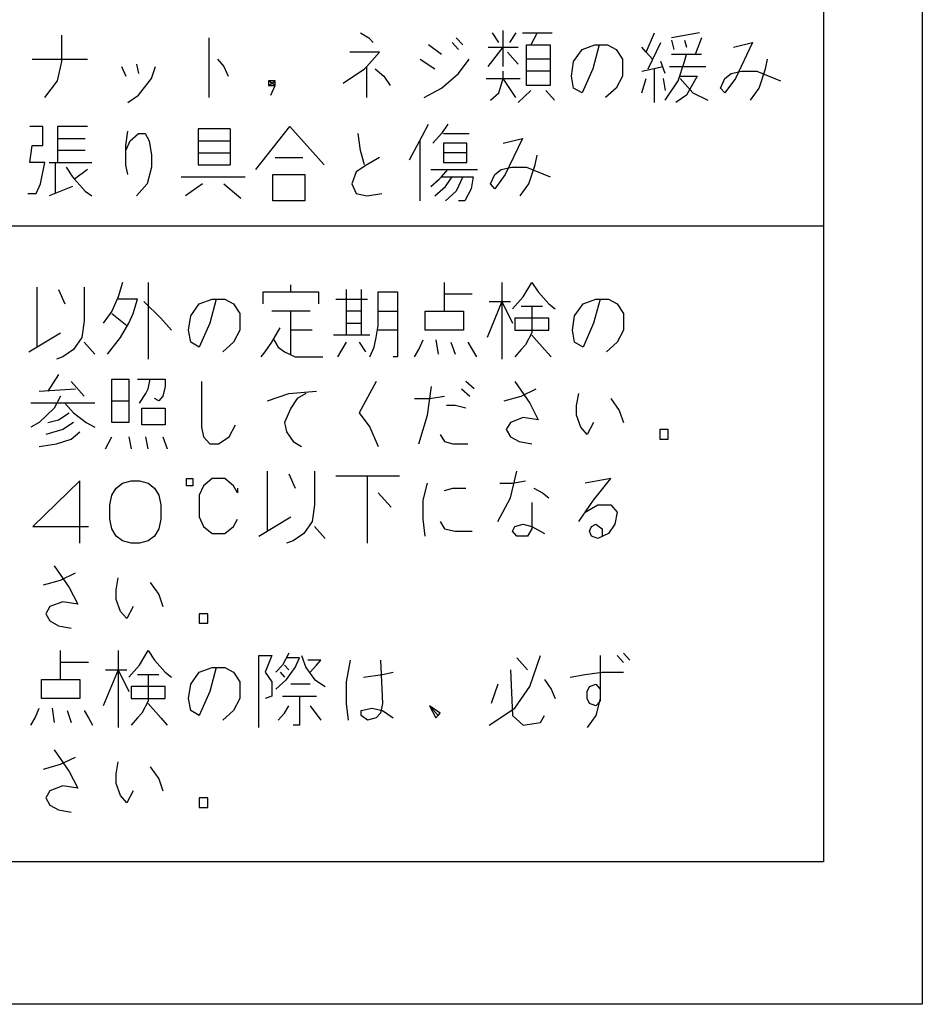
# Model space of a CAD drawing. Extents: x 8718 to 11046, y -12515 to -10777.
# Drawn here: x 9326 to 9367, y -11893 to -11848 of the extents above; entities that cross this region are included whole.
import ezdxf

# ---------------------------------------------------------------- set-up
doc = ezdxf.new("R2010")
doc.units = 0
doc.header["$MEASUREMENT"] = 0
doc.layers.add('1', color=7, linetype='CONTINUOUS')

msp = doc.modelspace()

# ---------------------------------------------------------------- linework, layer by layer
at = {"layer": '1', "color": 2, "linetype": 'CONTINUOUS'}
for p, q in [((9366.789, -11738.008), (9366.789, -11893.007)), ((9362.289, -11801.507), (9362.289, -11886.507)), ((9327.553, -11850.01), (9327.553, -11848.807)), ((9341.164, -11848.697), (9341.553, -11848.916)), ((9347.483, -11849.135), (9347.191, -11848.697)), ((9347.678, -11850.229), (9347.678, -11848.588)), ((9348.261, -11848.697), (9347.969, -11849.135)), ((9348.553, -11848.697), (9349.233, -11848.697)), ((9349.233, -11848.697), (9348.941, -11849.244)), ((9349.233, -11848.697), (9349.914, -11848.697)), ((9354.191, -11849.572), (9354.58, -11848.697)), ((9356.622, -11848.697), (9355.358, -11848.916)), ((9334.261, -11848.916), (9334.261, -11851.651)), ((9341.553, -11848.916), (9341.747, -11849.135)), ((9344.858, -11849.682), (9344.275, -11849.244)), ((9345.344, -11849.135), (9345.636, -11849.463)), ((9345.83, -11849.244), (9345.539, -11848.916)), ((9348.747, -11849.244), (9348.941, -11849.244)), ((9348.747, -11850.447), (9348.747, -11849.244)), ((9348.941, -11849.244), (9349.816, -11849.244)), ((9349.816, -11849.244), (9349.816, -11849.901)), ((9351.275, -11849.463), (9351.858, -11849.244)), ((9352.053, -11849.244), (9351.761, -11850.338)), ((9351.858, -11849.244), (9352.053, -11849.244)), ((9352.053, -11849.244), (9352.441, -11849.244)), ((9352.441, -11849.244), (9352.83, -11849.463)), ((9354.289, -11850.338), (9354.872, -11849.135)), ((9355.358, -11849.026), (9355.455, -11849.463)), ((9355.941, -11849.026), (9356.039, -11849.354)), ((9356.719, -11848.916), (9356.428, -11849.682)), ((9358.178, -11849.354), (9359.053, -11849.135)), ((9359.053, -11849.135), (9358.275, -11850.776)), ((9342.039, -11849.572), (9340.678, -11849.572)), ((9341.455, -11850.229), (9342.039, -11849.572)), ((9346.997, -11849.354), (9347.678, -11849.354)), ((9346.997, -11850.229), (9347.678, -11849.354)), ((9347.678, -11849.354), (9348.358, -11849.354)), ((9348.358, -11850.119), (9347.872, -11849.572)), ((9350.886, -11850.01), (9351.275, -11849.463)), ((9352.83, -11849.463), (9353.122, -11849.901)), ((9354.191, -11849.572), (9353.997, -11849.354)), ((9354.483, -11849.901), (9354.191, -11849.572)), ((9356.428, -11849.682), (9355.358, -11849.682)), ((9355.941, -11850.01), (9356.039, -11849.682)), ((9356.719, -11849.682), (9356.428, -11849.682)), ((9326.191, -11849.901), (9328.719, -11849.901)), ((9327.358, -11850.885), (9327.553, -11850.01)), ((9330.275, -11850.229), (9330.469, -11850.666)), ((9330.955, -11850.119), (9331.053, -11850.557)), ((9331.636, -11850.776), (9331.83, -11850.229)), ((9334.65, -11849.901), (9334.941, -11850.229)), ((9334.941, -11850.229), (9335.136, -11850.666)), ((9341.358, -11850.338), (9341.455, -11850.229)), ((9341.455, -11851.651), (9341.455, -11850.229)), ((9343.886, -11849.901), (9344.566, -11850.338)), ((9345.636, -11850.557), (9346.122, -11849.901)), ((9349.816, -11849.901), (9348.747, -11849.901)), ((9349.816, -11849.901), (9349.816, -11850.447)), ((9350.789, -11850.666), (9350.886, -11850.01)), ((9353.122, -11849.901), (9353.122, -11850.666)), ((9353.997, -11850.447), (9354.969, -11850.229)), ((9355.066, -11850.557), (9354.872, -11850.01)), ((9355.261, -11850.229), (9356.914, -11850.229)), ((9355.65, -11850.885), (9355.941, -11850.01)), ((9359.636, -11850.338), (9359.733, -11849.901)), ((9340.386, -11850.994), (9341.358, -11850.338)), ((9341.844, -11850.338), (9342.233, -11850.666)), ((9342.233, -11850.666), (9342.525, -11851.104)), ((9344.858, -11851.213), (9345.636, -11850.557)), ((9347.678, -11850.776), (9347.678, -11850.447)), ((9348.747, -11851.104), (9348.747, -11850.447)), ((9348.844, -11850.447), (9348.747, -11850.447)), ((9349.816, -11850.447), (9348.844, -11850.447)), ((9349.816, -11850.447), (9349.816, -11851.104)), ((9350.886, -11851.213), (9350.789, -11850.666)), ((9351.761, -11850.338), (9351.275, -11851.432)), ((9353.122, -11850.666), (9352.83, -11851.213)), ((9354.58, -11851.869), (9354.58, -11850.338)), ((9355.747, -11850.666), (9356.525, -11850.666)), ((9356.525, -11850.666), (9356.039, -11851.541)), ((9357.789, -11850.776), (9358.08, -11850.557)), ((9358.08, -11850.557), (9358.566, -11850.447)), ((9358.566, -11850.447), (9359.247, -11850.447)), ((9359.247, -11850.447), (9360.316, -11850.885)), ((9359.344, -11851.213), (9359.636, -11850.338)), ((9326.775, -11851.651), (9327.358, -11850.885)), ((9331.053, -11851.541), (9331.636, -11850.776)), ((9337.275, -11850.885), (9336.983, -11850.885)), ((9336.983, -11850.885), (9336.983, -11851.104)), ((9337.275, -11851.104), (9336.983, -11850.885)), ((9336.983, -11851.104), (9337.275, -11850.885)), ((9336.983, -11851.104), (9337.275, -11851.104)), ((9337.08, -11851.541), (9337.275, -11851.104)), ((9337.275, -11851.104), (9337.275, -11850.885)), ((9346.9, -11850.776), (9347.678, -11850.776)), ((9347.483, -11851.432), (9347.678, -11850.776)), ((9348.261, -11851.651), (9347.678, -11850.776)), ((9347.678, -11850.776), (9348.358, -11850.776)), ((9348.358, -11850.776), (9348.455, -11850.776)), ((9349.816, -11851.104), (9348.747, -11851.104)), ((9353.997, -11851.432), (9354.191, -11850.776)), ((9354.969, -11850.776), (9355.066, -11851.322)), ((9355.066, -11851.76), (9355.65, -11850.885)), ((9355.747, -11850.776), (9356.33, -11851.432)), ((9357.594, -11851.213), (9357.789, -11850.776)), ((9358.275, -11850.776), (9357.789, -11851.432)), ((9330.566, -11851.869), (9331.053, -11851.541)), ((9344.08, -11851.651), (9344.858, -11851.213)), ((9347.094, -11851.76), (9347.483, -11851.432)), ((9348.941, -11851.322), (9348.358, -11851.869)), ((9350.011, -11851.76), (9349.622, -11851.322)), ((9351.275, -11851.432), (9350.886, -11851.213)), ((9352.83, -11851.213), (9352.344, -11851.651)), ((9356.039, -11851.541), (9355.553, -11851.869)), ((9356.33, -11851.432), (9357.011, -11851.76)), ((9357.789, -11851.432), (9357.594, -11851.213)), ((9358.955, -11851.76), (9359.344, -11851.213)), ((9343.983, -11853.401), (9344.275, -11852.854)), ((9345.15, -11852.854), (9344.858, -11853.291)), ((9326.678, -11852.963), (9326.094, -11852.963)), ((9326.678, -11853.838), (9326.678, -11852.963)), ((9328.719, -11852.963), (9327.358, -11852.963)), ((9327.358, -11852.963), (9327.358, -11853.51)), ((9330.469, -11853.838), (9330.566, -11853.182)), ((9330.664, -11853.619), (9331.053, -11853.291)), ((9331.053, -11853.291), (9331.344, -11853.291)), ((9331.344, -11853.291), (9331.539, -11853.619)), ((9333.775, -11853.072), (9333.775, -11853.619)), ((9335.233, -11853.072), (9333.775, -11853.072)), ((9335.233, -11853.072), (9335.233, -11853.619)), ((9336.4, -11854.932), (9337.955, -11852.963)), ((9337.955, -11852.963), (9339.511, -11854.713)), ((9341.164, -11854.057), (9341.066, -11853.291)), ((9344.858, -11853.291), (9344.469, -11853.729)), ((9344.955, -11853.291), (9346.122, -11853.291)), ((9326.094, -11854.604), (9326.191, -11853.838)), ((9326.191, -11853.838), (9326.678, -11853.838)), ((9327.358, -11853.51), (9328.622, -11853.51)), ((9327.358, -11853.51), (9327.358, -11854.057)), ((9330.469, -11854.057), (9330.664, -11853.619)), ((9330.469, -11854.057), (9330.469, -11853.838)), ((9331.539, -11853.619), (9331.636, -11854.276)), ((9333.775, -11853.619), (9335.233, -11853.619)), ((9333.775, -11853.619), (9333.775, -11854.166)), ((9335.233, -11853.619), (9335.233, -11854.166)), ((9343.4, -11854.494), (9343.983, -11853.401)), ((9343.886, -11856.354), (9343.886, -11853.619)), ((9346.025, -11853.729), (9344.955, -11853.729)), ((9344.955, -11853.729), (9344.955, -11854.166)), ((9346.025, -11854.166), (9346.025, -11853.729)), ((9347.678, -11853.729), (9348.553, -11853.51)), ((9348.553, -11853.51), (9347.775, -11855.151)), ((9328.622, -11854.057), (9327.358, -11854.057)), ((9327.358, -11854.057), (9327.358, -11854.604)), ((9330.469, -11854.713), (9330.469, -11854.057)), ((9331.636, -11854.276), (9331.636, -11854.822)), ((9333.775, -11854.166), (9335.233, -11854.166)), ((9333.775, -11854.166), (9333.775, -11854.713)), ((9335.233, -11854.166), (9335.233, -11854.713)), ((9341.358, -11854.713), (9341.164, -11854.057)), ((9346.025, -11854.166), (9344.955, -11854.166)), ((9344.955, -11854.166), (9344.955, -11854.604)), ((9346.025, -11854.604), (9346.025, -11854.166)), ((9349.136, -11854.713), (9349.233, -11854.276)), ((9326.775, -11854.604), (9326.094, -11854.604)), ((9326.58, -11855.588), (9326.775, -11854.604)), ((9326.969, -11854.604), (9327.261, -11854.604)), ((9327.261, -11856.026), (9327.261, -11854.604)), ((9327.261, -11854.604), (9328.914, -11854.604)), ((9330.566, -11855.151), (9330.469, -11854.713)), ((9333.775, -11854.713), (9335.233, -11854.713)), ((9337.275, -11854.385), (9338.539, -11854.385)), ((9341.455, -11854.713), (9340.969, -11855.041)), ((9342.039, -11854.385), (9341.455, -11854.713)), ((9344.955, -11854.604), (9346.025, -11854.604)), ((9348.844, -11855.588), (9349.136, -11854.713)), ((9327.747, -11854.822), (9328.039, -11855.26)), ((9328.719, -11854.932), (9328.136, -11855.369)), ((9331.636, -11854.822), (9331.441, -11855.588)), ((9337.178, -11856.354), (9337.178, -11855.151)), ((9337.178, -11855.151), (9338.636, -11855.151)), ((9338.636, -11855.151), (9338.636, -11856.354)), ((9340.969, -11855.041), (9340.775, -11855.588)), ((9344.372, -11854.932), (9346.511, -11854.932)), ((9344.858, -11855.26), (9345.15, -11854.932)), ((9347.094, -11855.588), (9347.289, -11855.151)), ((9347.289, -11855.151), (9347.58, -11854.932)), ((9347.775, -11855.151), (9347.289, -11855.807)), ((9347.58, -11854.932), (9348.066, -11854.822)), ((9348.066, -11854.822), (9348.747, -11854.822)), ((9348.747, -11854.822), (9349.816, -11855.26)), ((9326.386, -11856.026), (9326.58, -11855.588)), ((9328.039, -11855.26), (9328.136, -11855.369)), ((9328.136, -11855.369), (9328.622, -11855.916)), ((9331.441, -11855.588), (9330.955, -11856.135)), ((9332.997, -11855.26), (9335.914, -11855.26)), ((9333.969, -11855.588), (9333.191, -11856.135)), ((9334.941, -11855.588), (9335.719, -11856.244)), ((9340.775, -11855.588), (9340.969, -11856.026)), ((9344.372, -11855.697), (9344.761, -11855.369)), ((9344.761, -11855.369), (9344.858, -11855.26)), ((9344.858, -11855.26), (9345.344, -11855.26)), ((9345.053, -11855.697), (9345.344, -11855.26)), ((9345.344, -11855.26), (9346.316, -11855.26)), ((9345.83, -11855.26), (9345.539, -11855.916)), ((9346.316, -11855.26), (9346.219, -11855.807)), ((9347.289, -11855.807), (9347.094, -11855.588)), ((9348.455, -11856.135), (9348.844, -11855.588)), ((9325.997, -11856.026), (9326.386, -11856.026)), ((9328.039, -11855.697), (9326.969, -11856.135)), ((9328.622, -11855.916), (9328.914, -11856.135)), ((9340.969, -11856.026), (9341.455, -11856.135)), ((9341.455, -11856.135), (9342.136, -11856.026)), ((9344.566, -11856.135), (9345.053, -11855.697)), ((9345.539, -11855.916), (9345.053, -11856.354)), ((9346.219, -11855.807), (9345.928, -11856.354)), ((9338.636, -11856.354), (9337.178, -11856.354)), ((9345.928, -11856.354), (9345.636, -11856.354)), ((9362.289, -11857.507), (9267.289, -11857.507)), ((9330.317, -11860.076), (9330.122, -11860.733)), ((9331.483, -11860.076), (9331.483, -11863.576)), ((9344.997, -11860.623), (9344.997, -11860.076)), ((9347.622, -11860.076), (9347.622, -11860.951)), ((9348.594, -11860.733), (9348.983, -11860.076)), ((9348.983, -11860.076), (9349.275, -11860.514)), ((9326.428, -11863.029), (9326.428, -11860.295)), ((9327.4, -11860.404), (9327.692, -11861.061)), ((9328.567, -11860.295), (9328.567, -11861.826)), ((9336.733, -11861.061), (9336.733, -11860.514)), ((9336.733, -11860.514), (9337.997, -11860.514)), ((9337.997, -11860.514), (9337.997, -11860.186)), ((9337.997, -11860.514), (9339.261, -11860.514)), ((9339.261, -11860.514), (9339.261, -11861.061)), ((9340.525, -11861.389), (9340.525, -11860.404)), ((9341.206, -11860.404), (9341.206, -11861.389)), ((9341.983, -11860.514), (9342.858, -11860.514)), ((9341.983, -11861.389), (9341.983, -11860.514)), ((9342.858, -11860.514), (9342.858, -11861.389)), ((9349.275, -11860.514), (9349.761, -11861.061)), ((9330.122, -11860.733), (9329.831, -11861.389)), ((9330.997, -11860.842), (9330.122, -11860.842)), ((9330.803, -11861.498), (9330.997, -11860.842)), ((9331.289, -11860.951), (9332.067, -11861.717)), ((9333.817, -11861.061), (9334.4, -11860.842)), ((9334.594, -11860.842), (9334.303, -11861.936)), ((9334.4, -11860.842), (9334.594, -11860.842)), ((9334.594, -11860.842), (9334.983, -11860.842)), ((9334.983, -11860.842), (9335.372, -11861.061)), ((9340.039, -11860.842), (9341.497, -11860.842)), ((9344.997, -11861.389), (9344.997, -11860.623)), ((9346.261, -11860.623), (9344.997, -11860.623)), ((9347.622, -11860.951), (9346.942, -11862.592)), ((9347.039, -11860.951), (9347.622, -11860.951)), ((9347.622, -11860.951), (9348.108, -11861.936)), ((9347.622, -11860.951), (9347.622, -11863.576)), ((9347.622, -11860.951), (9348.011, -11860.951)), ((9348.108, -11861.279), (9348.594, -11860.733)), ((9351.317, -11861.061), (9351.9, -11860.842)), ((9352.094, -11860.842), (9351.803, -11861.936)), ((9351.9, -11860.842), (9352.094, -11860.842)), ((9352.094, -11860.842), (9352.483, -11860.842)), ((9352.483, -11860.842), (9352.872, -11861.061)), ((9329.831, -11861.389), (9329.442, -11861.936)), ((9333.428, -11861.608), (9333.817, -11861.061)), ((9335.372, -11861.061), (9335.664, -11861.498)), ((9337.997, -11861.389), (9337.122, -11861.389)), ((9338.872, -11861.389), (9337.997, -11861.389)), ((9337.997, -11862.264), (9337.997, -11861.389)), ((9341.206, -11861.389), (9340.525, -11861.389)), ((9340.525, -11861.936), (9340.525, -11861.389)), ((9341.206, -11861.389), (9341.206, -11862.483)), ((9341.983, -11861.389), (9342.858, -11861.389)), ((9341.983, -11862.045), (9341.983, -11861.389)), ((9342.858, -11861.389), (9342.858, -11862.264)), ((9344.122, -11862.264), (9344.122, -11861.389)), ((9344.122, -11861.389), (9344.997, -11861.389)), ((9344.997, -11861.389), (9345.872, -11861.389)), ((9345.872, -11861.389), (9345.872, -11862.264)), ((9348.497, -11861.17), (9348.983, -11861.17)), ((9348.983, -11861.17), (9348.983, -11862.373)), ((9348.983, -11861.17), (9349.469, -11861.17)), ((9349.761, -11861.061), (9350.053, -11861.279)), ((9350.928, -11861.608), (9351.317, -11861.061)), ((9352.872, -11861.061), (9353.164, -11861.498)), ((9328.567, -11861.826), (9328.469, -11862.592)), ((9329.831, -11861.498), (9330.511, -11862.045)), ((9330.608, -11861.936), (9330.803, -11861.498)), ((9332.067, -11861.717), (9332.553, -11862.264)), ((9333.331, -11862.264), (9333.428, -11861.608)), ((9335.664, -11861.498), (9335.664, -11862.264)), ((9348.206, -11861.717), (9348.206, -11862.264)), ((9349.761, -11861.717), (9348.206, -11861.717)), ((9349.761, -11862.264), (9349.761, -11861.717)), ((9350.831, -11862.264), (9350.928, -11861.608)), ((9353.164, -11861.498), (9353.164, -11862.264)), ((9326.039, -11863.248), (9327.497, -11862.373)), ((9330.219, -11862.592), (9330.608, -11861.936)), ((9333.428, -11862.811), (9333.331, -11862.264)), ((9334.303, -11861.936), (9333.817, -11863.029)), ((9335.664, -11862.264), (9335.372, -11862.811)), ((9337.122, -11862.811), (9337.511, -11862.154)), ((9338.969, -11862.264), (9337.997, -11862.264)), ((9337.997, -11863.358), (9337.997, -11862.264)), ((9340.525, -11862.483), (9340.525, -11861.936)), ((9340.525, -11861.936), (9341.206, -11861.936)), ((9341.886, -11862.592), (9341.983, -11862.045)), ((9342.858, -11862.264), (9341.983, -11862.264)), ((9342.858, -11862.264), (9342.858, -11863.467)), ((9345.872, -11862.264), (9344.122, -11862.264)), ((9348.206, -11862.264), (9349.761, -11862.264)), ((9348.983, -11862.373), (9348.692, -11862.92)), ((9350.928, -11862.811), (9350.831, -11862.264)), ((9351.803, -11861.936), (9351.317, -11863.029)), ((9353.164, -11862.264), (9352.872, -11862.811)), ((9328.469, -11862.592), (9328.081, -11863.139)), ((9328.567, -11862.811), (9329.053, -11863.358)), ((9329.636, -11863.358), (9330.219, -11862.592)), ((9333.817, -11863.029), (9333.428, -11862.811)), ((9335.372, -11862.811), (9334.886, -11863.248)), ((9336.831, -11863.248), (9337.122, -11862.811)), ((9337.219, -11862.701), (9337.414, -11863.029)), ((9340.525, -11862.483), (9339.942, -11862.483)), ((9340.136, -11863.467), (9340.525, -11862.811)), ((9341.594, -11862.483), (9340.525, -11862.483)), ((9341.108, -11862.811), (9341.4, -11863.248)), ((9341.789, -11863.029), (9341.886, -11862.592)), ((9343.831, -11863.139), (9344.025, -11862.701)), ((9344.608, -11862.701), (9344.706, -11863.358)), ((9345.289, -11862.811), (9345.483, -11863.358)), ((9346.067, -11862.811), (9346.261, -11863.139)), ((9348.983, -11862.483), (9349.567, -11863.139)), ((9351.317, -11863.029), (9350.928, -11862.811)), ((9352.872, -11862.811), (9352.386, -11863.248)), ((9328.081, -11863.139), (9327.594, -11863.467)), ((9336.636, -11863.467), (9336.831, -11863.248)), ((9337.414, -11863.029), (9337.706, -11863.248)), ((9337.706, -11863.248), (9338.192, -11863.467)), ((9341.594, -11863.467), (9341.789, -11863.029)), ((9343.636, -11863.467), (9343.831, -11863.139)), ((9346.261, -11863.139), (9346.456, -11863.467)), ((9348.497, -11863.139), (9348.206, -11863.467)), ((9348.692, -11862.92), (9348.497, -11863.139)), ((9349.567, -11863.139), (9349.858, -11863.467)), ((9327.594, -11863.467), (9327.303, -11863.576)), ((9338.192, -11863.467), (9339.456, -11863.467)), ((9342.858, -11863.467), (9342.664, -11863.467)), ((9327.4, -11864.276), (9326.914, -11865.042)), ((9328.567, -11865.261), (9327.983, -11864.604)), ((9329.831, -11864.495), (9330.608, -11864.495)), ((9329.831, -11865.479), (9329.831, -11864.495)), ((9330.608, -11864.495), (9330.608, -11865.479)), ((9330.997, -11864.495), (9331.581, -11864.495)), ((9331.483, -11864.933), (9331.581, -11864.495)), ((9331.581, -11864.495), (9332.261, -11864.495)), ((9332.261, -11864.495), (9332.261, -11864.823)), ((9333.914, -11864.604), (9333.914, -11866.683)), ((9341.886, -11864.604), (9341.108, -11866.026)), ((9346.358, -11864.933), (9345.969, -11864.604)), ((9348.206, -11864.604), (9348.886, -11865.589)), ((9326.525, -11865.042), (9328.178, -11864.933)), ((9331.386, -11865.151), (9331.483, -11864.933)), ((9332.261, -11864.823), (9332.164, -11865.261)), ((9337.9, -11865.151), (9339.164, -11865.042)), ((9344.219, -11866.136), (9344.414, -11864.823)), ((9345.775, -11864.933), (9346.164, -11865.261)), ((9348.497, -11865.261), (9349.178, -11864.933)), ((9327.497, -11865.261), (9327.206, -11865.808)), ((9329.831, -11866.464), (9329.831, -11865.479)), ((9329.831, -11865.479), (9330.608, -11865.479)), ((9330.608, -11865.479), (9330.608, -11866.464)), ((9331.094, -11865.589), (9331.386, -11865.151)), ((9331.969, -11865.479), (9331.775, -11865.37)), ((9332.164, -11865.261), (9331.969, -11865.479)), ((9336.928, -11865.479), (9337.9, -11865.151)), ((9338.289, -11865.37), (9337.997, -11865.808)), ((9338.678, -11865.151), (9338.289, -11865.37)), ((9343.636, -11865.37), (9344.317, -11865.37)), ((9344.317, -11865.37), (9344.997, -11865.261)), ((9347.719, -11865.479), (9348.497, -11865.261)), ((9351.025, -11865.698), (9351.122, -11865.151)), ((9352.581, -11865.37), (9352.969, -11865.917)), ((9327.692, -11865.589), (9326.136, -11865.589)), ((9327.206, -11865.808), (9326.525, -11866.464)), ((9329.053, -11865.589), (9327.692, -11865.589)), ((9327.692, -11865.589), (9328.081, -11866.026)), ((9331.192, -11865.808), (9332.261, -11865.808)), ((9331.192, -11866.573), (9331.192, -11865.808)), ((9332.261, -11865.808), (9332.261, -11866.573)), ((9337.997, -11865.808), (9337.706, -11866.464)), ((9345.483, -11865.698), (9345.094, -11865.698)), ((9345.969, -11865.808), (9345.483, -11865.698)), ((9348.886, -11865.589), (9349.275, -11866.354)), ((9351.025, -11866.136), (9351.025, -11865.698)), ((9352.969, -11865.917), (9353.164, -11866.464)), ((9326.914, -11866.464), (9327.4, -11866.354)), ((9327.4, -11866.354), (9327.886, -11866.026)), ((9328.081, -11866.026), (9328.664, -11866.464)), ((9341.108, -11866.026), (9341.594, -11866.683)), ((9343.831, -11867.448), (9344.219, -11866.136)), ((9348.594, -11866.245), (9348.011, -11866.464)), ((9349.275, -11866.354), (9348.594, -11866.245)), ((9351.219, -11866.683), (9351.025, -11866.136)), ((9326.525, -11866.464), (9326.136, -11866.683)), ((9327.594, -11866.792), (9326.817, -11867.011)), ((9328.081, -11866.464), (9327.594, -11866.792)), ((9328.664, -11866.464), (9329.053, -11866.683)), ((9330.608, -11866.464), (9329.831, -11866.464)), ((9332.261, -11866.573), (9331.192, -11866.573)), ((9333.914, -11866.683), (9334.011, -11867.12)), ((9335.178, -11867.12), (9335.469, -11866.573)), ((9337.706, -11866.464), (9337.803, -11866.901)), ((9341.594, -11866.683), (9341.983, -11867.558)), ((9348.011, -11866.464), (9347.817, -11866.792)), ((9347.817, -11866.792), (9348.011, -11867.12)), ((9351.511, -11867.011), (9351.219, -11866.683)), ((9351.803, -11866.464), (9351.511, -11867.011)), ((9355.206, -11866.792), (9354.817, -11866.792)), ((9354.817, -11866.792), (9354.817, -11867.229)), ((9355.206, -11867.229), (9355.206, -11866.792)), ((9327.303, -11867.448), (9327.983, -11867.229)), ((9327.983, -11867.229), (9328.372, -11866.901)), ((9329.539, -11867.667), (9329.831, -11867.12)), ((9330.608, -11867.12), (9330.706, -11867.667)), ((9331.483, -11867.667), (9331.386, -11867.12)), ((9332.164, -11867.12), (9332.358, -11867.667)), ((9334.011, -11867.12), (9334.303, -11867.448)), ((9334.692, -11867.448), (9335.178, -11867.12)), ((9337.803, -11866.901), (9338.094, -11867.339)), ((9344.803, -11867.011), (9344.997, -11867.339)), ((9348.011, -11867.12), (9348.4, -11867.339)), ((9354.817, -11867.229), (9355.206, -11867.229)), ((9326.525, -11867.558), (9327.303, -11867.448)), ((9334.303, -11867.448), (9334.692, -11867.448)), ((9338.094, -11867.339), (9338.483, -11867.558)), ((9344.997, -11867.339), (9345.386, -11867.448)), ((9345.386, -11867.448), (9346.067, -11867.448)), ((9348.4, -11867.339), (9348.983, -11867.448)), ((9333.233, -11869.351), (9333.233, -11869.023)), ((9333.233, -11869.023), (9333.525, -11869.023)), ((9333.525, -11869.023), (9333.525, -11869.351)), ((9334.4, -11869.023), (9334.011, -11869.351)), ((9334.983, -11869.023), (9334.4, -11869.023)), ((9335.372, -11869.351), (9334.983, -11869.023)), ((9336.928, -11871.429), (9336.928, -11868.695)), ((9337.9, -11868.804), (9338.192, -11869.461)), ((9339.067, -11868.695), (9339.067, -11870.226)), ((9341.497, -11868.914), (9340.039, -11868.914)), ((9341.497, -11871.976), (9341.497, -11868.914)), ((9342.956, -11868.914), (9341.497, -11868.914)), ((9348.011, -11869.898), (9348.303, -11868.695)), ((9352.581, -11869.023), (9351.414, -11869.242)), ((9351.803, -11870.008), (9352.581, -11869.023)), ((9328.372, -11869.133), (9326.233, -11871.211)), ((9328.372, -11871.976), (9328.372, -11869.133)), ((9329.831, -11869.789), (9330.025, -11869.461)), ((9330.025, -11869.461), (9330.317, -11869.242)), ((9330.317, -11869.242), (9330.706, -11869.133)), ((9330.706, -11869.133), (9331.094, -11869.133)), ((9331.094, -11869.133), (9331.483, -11869.242)), ((9331.483, -11869.242), (9331.775, -11869.461)), ((9331.775, -11869.461), (9331.969, -11869.789)), ((9333.525, -11869.351), (9333.233, -11869.351)), ((9334.011, -11869.351), (9333.817, -11869.789)), ((9335.567, -11869.679), (9335.372, -11869.351)), ((9335.567, -11869.461), (9335.567, -11869.679)), ((9344.025, -11870.008), (9344.219, -11869.242)), ((9344.997, -11869.57), (9345.386, -11869.461)), ((9345.386, -11869.461), (9345.969, -11869.461)), ((9347.525, -11869.242), (9348.108, -11869.242)), ((9348.108, -11869.242), (9348.692, -11869.133)), ((9349.081, -11869.461), (9349.469, -11869.679)), ((9329.733, -11870.226), (9329.831, -11869.789)), ((9331.969, -11869.789), (9332.067, -11870.226)), ((9333.817, -11869.789), (9333.817, -11870.773)), ((9341.983, -11869.679), (9342.567, -11870.336)), ((9344.025, -11870.883), (9344.025, -11870.008)), ((9347.428, -11870.992), (9348.011, -11869.898)), ((9349.469, -11869.679), (9349.761, -11869.898)), ((9351.122, -11870.992), (9351.803, -11870.008)), ((9329.733, -11870.883), (9329.733, -11870.226)), ((9332.067, -11870.226), (9332.067, -11870.883)), ((9339.067, -11870.226), (9338.969, -11870.992)), ((9348.983, -11870.117), (9348.983, -11871.32)), ((9351.414, -11870.554), (9351.997, -11870.226)), ((9351.997, -11870.226), (9352.581, -11870.226)), ((9352.581, -11870.226), (9352.872, -11870.554)), ((9329.831, -11871.32), (9329.733, -11870.883)), ((9332.067, -11870.883), (9331.969, -11871.32)), ((9333.817, -11870.773), (9334.011, -11871.211)), ((9335.372, -11871.211), (9335.567, -11870.883)), ((9336.539, -11871.648), (9337.997, -11870.773)), ((9344.122, -11871.648), (9344.025, -11870.883)), ((9352.872, -11870.554), (9352.775, -11871.101)), ((9326.233, -11871.211), (9328.761, -11871.211)), ((9330.025, -11871.648), (9329.831, -11871.32)), ((9331.969, -11871.32), (9331.775, -11871.648)), ((9334.011, -11871.211), (9334.4, -11871.539)), ((9334.983, -11871.539), (9335.372, -11871.211)), ((9338.969, -11870.992), (9338.581, -11871.539)), ((9339.067, -11871.211), (9339.553, -11871.758)), ((9344.803, -11870.992), (9344.997, -11871.32)), ((9344.997, -11871.32), (9345.483, -11871.429)), ((9348.108, -11871.429), (9348.206, -11871.211)), ((9348.206, -11871.211), (9348.594, -11871.101)), ((9348.594, -11871.101), (9348.983, -11871.211)), ((9348.983, -11871.32), (9348.789, -11871.648)), ((9348.983, -11871.211), (9349.567, -11871.539)), ((9351.608, -11871.429), (9351.706, -11871.211)), ((9351.706, -11871.211), (9351.9, -11871.101)), ((9351.9, -11871.101), (9352.192, -11871.32)), ((9352.192, -11871.32), (9352.192, -11871.648)), ((9352.775, -11871.101), (9352.483, -11871.539)), ((9330.317, -11871.867), (9330.025, -11871.648)), ((9331.775, -11871.648), (9331.483, -11871.867)), ((9334.4, -11871.539), (9334.983, -11871.539)), ((9338.581, -11871.539), (9338.094, -11871.867)), ((9345.483, -11871.429), (9346.261, -11871.429)), ((9348.303, -11871.648), (9348.108, -11871.429)), ((9348.789, -11871.648), (9348.303, -11871.648)), ((9351.706, -11871.648), (9351.608, -11871.429)), ((9351.997, -11871.758), (9351.706, -11871.648)), ((9352.483, -11871.539), (9351.997, -11871.758)), ((9330.706, -11871.976), (9330.317, -11871.867)), ((9331.094, -11871.976), (9330.706, -11871.976)), ((9331.483, -11871.867), (9331.094, -11871.976)), ((9338.094, -11871.867), (9337.803, -11871.976)), ((9327.206, -11873.004), (9327.886, -11873.989)), ((9327.497, -11873.661), (9328.178, -11873.333)), ((9330.025, -11874.098), (9330.122, -11873.551)), ((9326.719, -11873.879), (9327.497, -11873.661)), ((9327.886, -11873.989), (9328.275, -11874.754)), ((9331.581, -11873.77), (9331.969, -11874.317)), ((9330.025, -11874.536), (9330.025, -11874.098)), ((9331.969, -11874.317), (9332.164, -11874.864)), ((9327.011, -11874.864), (9326.817, -11875.192)), ((9327.594, -11874.645), (9327.011, -11874.864)), ((9328.275, -11874.754), (9327.594, -11874.645)), ((9330.219, -11875.083), (9330.025, -11874.536)), ((9330.803, -11874.864), (9330.511, -11875.411)), ((9326.817, -11875.192), (9327.011, -11875.52)), ((9330.511, -11875.411), (9330.219, -11875.083)), ((9334.206, -11875.192), (9333.817, -11875.192)), ((9333.817, -11875.192), (9333.817, -11875.629)), ((9334.206, -11875.629), (9334.206, -11875.192)), ((9327.011, -11875.52), (9327.4, -11875.739)), ((9327.4, -11875.739), (9327.983, -11875.848)), ((9333.817, -11875.629), (9334.206, -11875.629)), ((9327.497, -11877.423), (9327.497, -11876.876)), ((9330.122, -11876.876), (9330.122, -11877.751)), ((9331.094, -11877.533), (9331.483, -11876.876)), ((9331.483, -11876.876), (9331.775, -11877.314)), ((9336.539, -11880.376), (9336.539, -11877.095)), ((9336.539, -11877.095), (9337.122, -11877.095)), ((9337.122, -11877.095), (9336.831, -11877.861)), ((9337.9, -11876.986), (9337.608, -11877.533)), ((9338.483, -11877.095), (9338.678, -11877.642)), ((9348.886, -11878.517), (9349.372, -11877.095)), ((9352.094, -11877.095), (9352.094, -11879.173)), ((9353.164, -11877.423), (9352.872, -11877.095)), ((9353.164, -11876.986), (9353.456, -11877.314)), ((9327.497, -11878.189), (9327.497, -11877.423)), ((9328.761, -11877.423), (9327.497, -11877.423)), ((9330.608, -11878.079), (9331.094, -11877.533)), ((9331.775, -11877.314), (9332.261, -11877.861)), ((9333.817, -11877.861), (9334.4, -11877.642)), ((9334.594, -11877.642), (9334.303, -11878.736)), ((9334.4, -11877.642), (9334.594, -11877.642)), ((9334.594, -11877.642), (9334.983, -11877.642)), ((9334.983, -11877.642), (9335.372, -11877.861)), ((9337.608, -11877.533), (9337.317, -11877.861)), ((9337.706, -11877.533), (9337.9, -11877.751)), ((9338.386, -11877.204), (9337.803, -11877.204)), ((9337.803, -11878.189), (9338.192, -11877.642)), ((9338.192, -11877.642), (9338.386, -11877.204)), ((9338.678, -11877.642), (9339.067, -11878.189)), ((9339.358, -11877.314), (9338.775, -11877.314)), ((9338.872, -11877.861), (9339.164, -11877.533)), ((9339.164, -11877.533), (9339.358, -11877.314)), ((9340.525, -11878.298), (9340.719, -11877.314)), ((9342.081, -11877.314), (9342.178, -11879.283)), ((9348.789, -11877.751), (9348.303, -11877.204)), ((9330.122, -11877.751), (9329.442, -11879.392)), ((9329.539, -11877.751), (9330.122, -11877.751)), ((9330.122, -11877.751), (9330.608, -11878.736)), ((9330.122, -11877.751), (9330.122, -11880.376)), ((9330.122, -11877.751), (9330.511, -11877.751)), ((9330.997, -11877.97), (9331.483, -11877.97)), ((9331.483, -11877.97), (9331.483, -11879.173)), ((9331.483, -11877.97), (9331.969, -11877.97)), ((9332.261, -11877.861), (9332.553, -11878.079)), ((9333.428, -11878.408), (9333.817, -11877.861)), ((9335.372, -11877.861), (9335.664, -11878.298)), ((9336.831, -11877.861), (9337.122, -11878.298)), ((9337.511, -11877.861), (9337.706, -11878.079)), ((9341.303, -11878.079), (9342.178, -11877.97)), ((9342.178, -11877.97), (9342.664, -11877.861)), ((9348.011, -11877.751), (9348.108, -11879.829)), ((9350.733, -11878.079), (9351.414, -11877.97)), ((9351.414, -11877.97), (9352.192, -11877.861)), ((9352.192, -11877.861), (9353.164, -11877.861)), ((9326.622, -11879.064), (9326.622, -11878.189)), ((9326.622, -11878.189), (9327.497, -11878.189)), ((9327.497, -11878.189), (9328.372, -11878.189)), ((9328.372, -11878.189), (9328.372, -11879.064)), ((9330.706, -11878.517), (9330.706, -11879.064)), ((9332.261, -11878.517), (9330.706, -11878.517)), ((9332.261, -11879.064), (9332.261, -11878.517)), ((9333.331, -11879.064), (9333.428, -11878.408)), ((9335.664, -11878.298), (9335.664, -11879.064)), ((9337.122, -11878.298), (9337.122, -11878.954)), ((9337.317, -11878.626), (9337.803, -11878.189)), ((9338.872, -11878.408), (9337.997, -11878.408)), ((9339.067, -11878.189), (9339.553, -11878.517)), ((9340.525, -11879.283), (9340.525, -11878.298)), ((9347.428, -11878.408), (9347.136, -11879.283)), ((9348.206, -11879.501), (9348.886, -11878.517)), ((9349.567, -11878.189), (9349.858, -11878.626)), ((9351.511, -11878.736), (9351.608, -11878.517)), ((9351.608, -11878.517), (9351.9, -11878.408)), ((9351.9, -11878.408), (9352.094, -11878.626)), ((9334.303, -11878.736), (9333.817, -11879.829)), ((9337.122, -11878.954), (9336.831, -11879.064)), ((9337.608, -11878.954), (9338.386, -11878.954)), ((9338.386, -11878.954), (9338.386, -11880.267)), ((9338.386, -11878.954), (9339.164, -11878.954)), ((9349.858, -11878.626), (9350.053, -11879.064)), ((9351.511, -11879.064), (9351.511, -11878.736)), ((9352.094, -11878.626), (9352.094, -11879.064)), ((9328.372, -11879.064), (9326.622, -11879.064)), ((9330.706, -11879.064), (9332.261, -11879.064)), ((9331.483, -11879.173), (9331.192, -11879.72)), ((9331.483, -11879.283), (9332.067, -11879.939)), ((9333.428, -11879.611), (9333.331, -11879.064)), ((9335.664, -11879.064), (9335.372, -11879.611)), ((9337.706, -11879.72), (9337.9, -11879.392)), ((9338.872, -11879.392), (9339.358, -11880.048)), ((9340.622, -11880.048), (9340.525, -11879.283)), ((9342.178, -11879.283), (9342.081, -11879.72)), ((9344.317, -11879.392), (9344.608, -11879.939)), ((9344.803, -11879.72), (9344.317, -11879.392)), ((9344.317, -11879.392), (9344.706, -11879.829)), ((9351.608, -11879.283), (9351.511, -11879.064)), ((9351.9, -11879.392), (9351.608, -11879.283)), ((9352.094, -11879.064), (9351.9, -11879.829)), ((9352.094, -11879.173), (9351.9, -11879.392)), ((9326.331, -11879.939), (9326.525, -11879.501)), ((9327.108, -11879.501), (9327.206, -11880.158)), ((9327.789, -11879.611), (9327.983, -11880.158)), ((9328.567, -11879.611), (9328.761, -11879.939)), ((9331.192, -11879.72), (9330.997, -11879.939)), ((9333.817, -11879.829), (9333.428, -11879.611)), ((9335.372, -11879.611), (9334.886, -11880.048)), ((9337.414, -11880.048), (9337.706, -11879.72)), ((9341.206, -11879.611), (9341.692, -11879.501)), ((9341.206, -11879.829), (9341.206, -11879.611)), ((9341.497, -11880.048), (9341.206, -11879.829)), ((9341.692, -11879.501), (9342.178, -11879.611)), ((9342.081, -11879.72), (9341.886, -11879.939)), ((9342.178, -11879.611), (9342.664, -11879.939)), ((9344.608, -11879.939), (9344.706, -11879.829)), ((9344.706, -11879.829), (9344.803, -11879.72)), ((9347.039, -11880.267), (9348.206, -11879.501)), ((9348.108, -11879.829), (9348.594, -11880.267)), ((9349.372, -11880.158), (9349.567, -11879.829)), ((9351.9, -11879.829), (9351.511, -11880.376)), ((9326.136, -11880.267), (9326.331, -11879.939)), ((9328.761, -11879.939), (9328.956, -11880.267)), ((9330.997, -11879.939), (9330.706, -11880.267)), ((9332.067, -11879.939), (9332.358, -11880.267)), ((9338.386, -11880.267), (9338.094, -11880.267)), ((9341.886, -11879.939), (9341.497, -11880.048)), ((9348.594, -11880.267), (9349.372, -11880.158)), ((9327.206, -11881.404), (9327.886, -11882.389)), ((9326.719, -11882.279), (9327.497, -11882.061)), ((9327.497, -11882.061), (9328.178, -11881.733)), ((9330.025, -11882.498), (9330.122, -11881.951)), ((9327.886, -11882.389), (9328.275, -11883.154)), ((9330.025, -11882.936), (9330.025, -11882.498)), ((9331.581, -11882.17), (9331.969, -11882.717)), ((9330.219, -11883.483), (9330.025, -11882.936)), ((9331.969, -11882.717), (9332.164, -11883.264)), ((9327.011, -11883.264), (9326.817, -11883.592)), ((9327.594, -11883.045), (9327.011, -11883.264)), ((9328.275, -11883.154), (9327.594, -11883.045)), ((9330.803, -11883.264), (9330.511, -11883.811)), ((9326.817, -11883.592), (9327.011, -11883.92)), ((9327.011, -11883.92), (9327.4, -11884.139)), ((9330.511, -11883.811), (9330.219, -11883.483)), ((9334.206, -11883.592), (9333.817, -11883.592)), ((9333.817, -11883.592), (9333.817, -11884.029)), ((9334.206, -11884.029), (9334.206, -11883.592)), ((9327.4, -11884.139), (9327.983, -11884.248)), ((9333.817, -11884.029), (9334.206, -11884.029)), ((9362.289, -11886.507), (9267.289, -11886.507)), ((9366.789, -11893.007), (9262.789, -11893.007))]:
    msp.add_line(p, q, dxfattribs=at)

doc.saveas('drawing.dxf')
